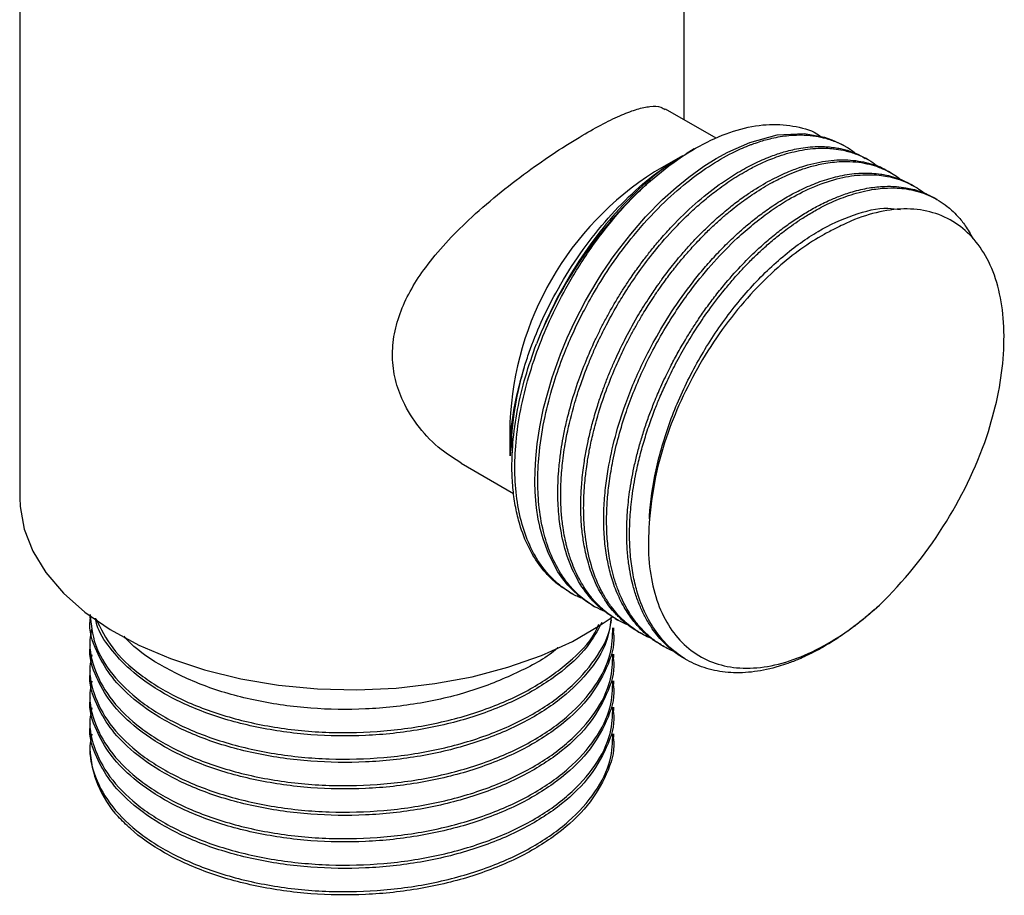
# Model space of a CAD drawing. Units: millimetres. Extents: x 4 to 1496, y 5 to 1495.
# Drawn here: x 1147 to 1224, y 1072 to 1141 of the extents above; entities that cross this region are included whole.
import ezdxf

# ---------------------------------------------------------------- set-up
doc = ezdxf.new("R2010")
doc.units = ezdxf.units.MM

msp = doc.modelspace()

# ---------------------------------------------------------------- linework, layer by layer
at = {"color": 7, "linetype": 'Continuous', "lineweight": 25}
for p, q in [((1199.28, 1132.7), (1199.28, 1155.713)), ((1147.28, 1154.553), (1147.28, 1103.105)), ((1201.784, 1131.254), (1197.829, 1133.537)), ((1211.901, 1130.61), (1211.677, 1130.739)), ((1199.165, 1129.894), (1196.966, 1128.623)), ((1200.078, 1130.42), (1199.43, 1130.046)), ((1213.697, 1129.573), (1213.473, 1129.702)), ((1215.494, 1128.536), (1215.269, 1128.665)), ((1217.29, 1127.499), (1217.065, 1127.628)), ((1219.086, 1126.462), (1218.861, 1126.592)), ((1185.654, 1109.029), (1185.654, 1106.415)), ((1181.833, 1105.822), (1185.939, 1103.452)), ((1190.281, 1095.749), (1190.505, 1095.62)), ((1192.077, 1094.713), (1192.301, 1094.583)), ((1152.78, 1093.873), (1152.78, 1093.723)), ((1193.873, 1093.676), (1194.097, 1093.546)), ((1193.78, 1092.686), (1193.78, 1092.945)), ((1195.669, 1092.639), (1195.893, 1092.51)), ((1152.78, 1091.909), (1152.78, 1091.649)), ((1197.465, 1091.602), (1197.689, 1091.473)), ((1193.78, 1090.612), (1193.78, 1090.871)), ((1199.261, 1090.565), (1199.485, 1090.436)), ((1152.78, 1089.835), (1152.78, 1089.575)), ((1193.78, 1088.538), (1193.78, 1088.797)), ((1152.78, 1087.761), (1152.78, 1087.501)), ((1193.78, 1086.464), (1193.78, 1086.723)), ((1152.78, 1085.686), (1152.78, 1085.427)), ((1193.78, 1084.39), (1193.78, 1084.649))]:
    msp.add_line(p, q, dxfattribs=at)
at = {"color": 7, "linetype": 'Continuous', "lineweight": 25, "flags": 128}
for points in [[(1192.083, 1094.723), (1191.746, 1094.916), (1191.369, 1095.178), (1190.981, 1095.489), (1190.585, 1095.853), (1190.186, 1096.277), (1189.791, 1096.767), (1189.405, 1097.327), (1188.661, 1098.754), (1188.245, 1099.897), (1188.043, 1100.631), (1187.998, 1100.823), (1187.987, 1100.872), (1187.984, 1100.885), (1187.983, 1100.889), (1187.983, 1100.89), (1187.983, 1100.89), (1187.983, 1100.891), (1187.983, 1100.891), (1187.983, 1100.891), (1187.983, 1100.891), (1187.87, 1101.444), (1187.736, 1102.327), (1187.675, 1102.902), (1187.628, 1103.572), (1187.604, 1104.342), (1187.614, 1105.216), (1187.668, 1106.205), (1187.785, 1107.352), (1187.984, 1108.661), (1188.288, 1110.131), (1188.956, 1112.53), (1189.61, 1114.367), (1190.132, 1115.63), (1190.722, 1116.909), (1191.571, 1118.544), (1192.467, 1120.074), (1192.838, 1120.661), (1193.234, 1121.258), (1193.455, 1121.582), (1193.653, 1121.864), (1194.239, 1122.668), (1195.099, 1123.762), (1196.257, 1125.096), (1197.594, 1126.459), (1198.652, 1127.417), (1199.64, 1128.218), (1200.831, 1129.074), (1201.802, 1129.683), (1202.691, 1130.173), (1204.422, 1130.936), (1206.577, 1131.516), (1208.676, 1131.628), (1210.262, 1131.346), (1210.853, 1131.14), (1211.418, 1130.881), (1211.673, 1130.733)], [(1147.28, 1103.105), (1147.305, 1102.438), (1147.624, 1100.669), (1148.304, 1098.935), (1149.333, 1097.259), (1150.699, 1095.665), (1152.382, 1094.175), (1154.358, 1092.811), (1156.6, 1091.591), (1159.076, 1090.533), (1161.751, 1089.652), (1164.589, 1088.959), (1167.548, 1088.465), (1170.588, 1088.176), (1173.665, 1088.097), (1176.737, 1088.229), (1179.761, 1088.57), (1182.693, 1089.114), (1185.494, 1089.855), (1188.122, 1090.782), (1190.543, 1091.882), (1192.721, 1093.139), (1193.643, 1093.773)]]:
    msp.add_lwpolyline(points, dxfattribs=at)
at = {"color": 7, "linetype": 'Continuous', "lineweight": 25}
for centre, radius, start, end in [((1210.036, 1108.016), 24.403, 122.38437, 177.621), ((1219.075, 1102.774), 33.712, 131.71727, 158.4298), ((1190.646, 1119.24), 34.262, 314.29151, 340.71328), ((1160.94, 1083.753), 8.164, 181.72047, 223.16089)]:
    msp.add_arc(centre, radius, start, end, dxfattribs=at)
for points, knots in [([(1181.844, 1105.84), (1181.306, 1106.175), (1180.081, 1106.938), (1178.494, 1108.579), (1177.296, 1110.459), (1176.634, 1112.354), (1176.393, 1114.14), (1176.552, 1115.96), (1177.243, 1118.349), (1178.65, 1120.742), (1180.59, 1123.067), (1182.482, 1124.964), (1184.647, 1126.844), (1186.967, 1128.629), (1189.229, 1130.199), (1191.245, 1131.462), (1192.985, 1132.431), (1194.432, 1133.122), (1195.649, 1133.572), (1196.671, 1133.777), (1197.391, 1133.772), (1197.7, 1133.567), (1197.806, 1133.497)], [0, 0, 0, 0, 0.045313, 0.103017, 0.16065, 0.203427, 0.246177, 0.289001, 0.331848, 0.416486, 0.466866, 0.517253, 0.575141, 0.632978, 0.687022, 0.74103, 0.787338, 0.833659, 0.87871, 0.923785, 0.973653, 1, 1, 1, 1]), ([(1196.641, 1127.938), (1197.417, 1128.567), (1198.98, 1129.834), (1201.383, 1131.178), (1203.748, 1132.068), (1206.011, 1132.432), (1208.065, 1132.222), (1209.4, 1131.849), (1209.945, 1131.422), (1209.977, 1131.397)], [0, 0, 0, 0, 0.163041, 0.32844, 0.493832, 0.659303, 0.824774, 0.989862, 1, 1, 1, 1]), ([(1193.088, 1094.21), (1192.832, 1094.321), (1192.35, 1094.53), (1191.734, 1094.935), (1191.19, 1095.359), (1190.791, 1095.734), (1190.479, 1096.066), (1190.098, 1096.509), (1189.479, 1097.369), (1188.788, 1098.735), (1188.212, 1100.536), (1187.886, 1102.467), (1187.793, 1104.577), (1187.926, 1106.877), (1188.324, 1109.347), (1188.959, 1111.789), (1189.675, 1113.879), (1190.464, 1115.79), (1191.311, 1117.548), (1192.356, 1119.436), (1193.663, 1121.491), (1195.401, 1123.803), (1197.389, 1125.982), (1199.366, 1127.745), (1201.243, 1129.113), (1202.656, 1129.932), (1203.705, 1130.428), (1204.205, 1130.639), (1204.692, 1130.826), (1205.3, 1131.037), (1206.274, 1131.306), (1207.457, 1131.502), (1208.605, 1131.536), (1209.564, 1131.441), (1210.414, 1131.258), (1211.453, 1130.881), (1212.22, 1130.488), (1212.637, 1130.112), (1212.649, 1130.101)], [0, 0, 0, 0, 0.020808, 0.039215, 0.055204, 0.072176, 0.079564, 0.088402, 0.114351, 0.154312, 0.190904, 0.232834, 0.268588, 0.306405, 0.351838, 0.390835, 0.424585, 0.452571, 0.483732, 0.51141, 0.54844, 0.592288, 0.642308, 0.686327, 0.722622, 0.763177, 0.776704, 0.790231, 0.795653, 0.808496, 0.830121, 0.860524, 0.889494, 0.912132, 0.932341, 0.956167, 0.998736, 1, 1, 1, 1]), ([(1193.886, 1093.698), (1193.643, 1093.838), (1192.952, 1094.235), (1191.917, 1095.231), (1190.818, 1096.787), (1190.018, 1098.724), (1189.639, 1100.425), (1189.484, 1101.652), (1189.419, 1102.483), (1189.392, 1103.377), (1189.407, 1104.293), (1189.456, 1105.122), (1189.537, 1105.986), (1189.647, 1106.845), (1189.819, 1107.872), (1190.051, 1108.993), (1190.433, 1110.505), (1190.974, 1112.221), (1191.633, 1113.932), (1192.197, 1115.209), (1192.669, 1116.187), (1193.086, 1116.997), (1193.524, 1117.797), (1193.982, 1118.585), (1194.459, 1119.359), (1194.903, 1120.037), (1195.304, 1120.624), (1195.695, 1121.174), (1196.167, 1121.811), (1196.764, 1122.574), (1197.494, 1123.446), (1198.62, 1124.691), (1200.142, 1126.165), (1201.613, 1127.341), (1202.674, 1128.074), (1203.312, 1128.481), (1203.95, 1128.854), (1204.588, 1129.193), (1205.223, 1129.497), (1205.688, 1129.695), (1206.269, 1129.923), (1206.812, 1130.11), (1207.51, 1130.304), (1208.116, 1130.44), (1208.805, 1130.551), (1209.488, 1130.609), (1210.12, 1130.614), (1210.664, 1130.582), (1211.163, 1130.518), (1211.617, 1130.43), (1212.029, 1130.323), (1212.4, 1130.201), (1212.889, 1130.016), (1213.225, 1129.816), (1213.458, 1129.677)], [0, 0, 0, 0, 0.022028, 0.062531, 0.110159, 0.162337, 0.204753, 0.219568, 0.236528, 0.253488, 0.270448, 0.287408, 0.29847, 0.316607, 0.332631, 0.351799, 0.374111, 0.409531, 0.438436, 0.460824, 0.47498, 0.489136, 0.503292, 0.517447, 0.531603, 0.545759, 0.555422, 0.565076, 0.577622, 0.593059, 0.611388, 0.632608, 0.675469, 0.718329, 0.732626, 0.746922, 0.761218, 0.775515, 0.789811, 0.804107, 0.807059, 0.829488, 0.84149, 0.855754, 0.872281, 0.891069, 0.905951, 0.919985, 0.933172, 0.945511, 0.957003, 0.967647, 0.977444, 1, 1, 1, 1]), ([(1186.777, 1113.355), (1186.902, 1113.741), (1187.532, 1115.687), (1188.865, 1118.627), (1190.885, 1121.923), (1192.809, 1124.471), (1194.916, 1126.713), (1197.06, 1128.578), (1198.498, 1129.461), (1199.176, 1129.877)], [0, 0, 0, 0, 0.057354, 0.288729, 0.434162, 0.579594, 0.725027, 0.870459, 1, 1, 1, 1]), ([(1199.453, 1130.006), (1199.026, 1129.766), (1197.877, 1129.12), (1196.006, 1127.581), (1193.916, 1125.486), (1191.932, 1123.018), (1190.133, 1120.255), (1188.719, 1117.595), (1188.01, 1115.867), (1187.723, 1115.168)], [0, 0, 0, 0, 0.09233, 0.248299, 0.406396, 0.564493, 0.727068, 0.889683, 1, 1, 1, 1]), ([(1194.885, 1093.168), (1194.674, 1093.259), (1194.177, 1093.473), (1193.518, 1093.902), (1192.866, 1094.422), (1192.272, 1095.012), (1191.624, 1095.816), (1190.963, 1096.901), (1190.447, 1098.114), (1190.158, 1099.076), (1190.019, 1099.646), (1189.913, 1100.139), (1189.786, 1100.869), (1189.662, 1101.955), (1189.61, 1103.203), (1189.645, 1104.588), (1189.775, 1106.084), (1190.065, 1107.963), (1190.524, 1109.922), (1191.069, 1111.683), (1191.498, 1112.869), (1191.806, 1113.646), (1192.092, 1114.33), (1192.496, 1115.242), (1193.158, 1116.599), (1193.949, 1118.037), (1194.847, 1119.497), (1195.802, 1120.907), (1197.057, 1122.56), (1198.47, 1124.177), (1199.796, 1125.485), (1200.916, 1126.469), (1201.985, 1127.317), (1203.18, 1128.145), (1204.324, 1128.817), (1205.434, 1129.37), (1206.66, 1129.876), (1208.158, 1130.31), (1209.656, 1130.506), (1210.859, 1130.47), (1211.825, 1130.317), (1212.629, 1130.087), (1213.392, 1129.754), (1214.025, 1129.391), (1214.4, 1129.099), (1214.572, 1128.965)], [0, 0, 0, 0, 0.017078, 0.040273, 0.058564, 0.078901, 0.101285, 0.132176, 0.166017, 0.186974, 0.194396, 0.201486, 0.217059, 0.237689, 0.263375, 0.285038, 0.310323, 0.339488, 0.378053, 0.405057, 0.424079, 0.435115, 0.442596, 0.457253, 0.479561, 0.509515, 0.529794, 0.555582, 0.585526, 0.623577, 0.654873, 0.674576, 0.697113, 0.724046, 0.75098, 0.770035, 0.79517, 0.830229, 0.868891, 0.898157, 0.917627, 0.942564, 0.962755, 0.982945, 1, 1, 1, 1]), ([(1195.671, 1092.643), (1195.61, 1092.677), (1195.389, 1092.8), (1195.031, 1093.047), (1194.597, 1093.385), (1194.234, 1093.717), (1193.905, 1094.056), (1193.567, 1094.444), (1193.154, 1094.993), (1192.681, 1095.756), (1192.169, 1096.812), (1191.732, 1098.082), (1191.434, 1099.425), (1191.287, 1100.522), (1191.22, 1101.408), (1191.193, 1102.147), (1191.195, 1102.785), (1191.212, 1103.352), (1191.24, 1103.882), (1191.292, 1104.537), (1191.37, 1105.251), (1191.489, 1106.103), (1191.647, 1107.005), (1191.87, 1108.043), (1192.149, 1109.148), (1192.485, 1110.283), (1192.851, 1111.366), (1193.206, 1112.315), (1193.564, 1113.195), (1193.92, 1114.005), (1194.267, 1114.745), (1194.809, 1115.836), (1195.524, 1117.14), (1196.369, 1118.508), (1196.946, 1119.366), (1197.282, 1119.844), (1197.437, 1120.059), (1197.788, 1120.543), (1198.251, 1121.149), (1198.885, 1121.929), (1199.468, 1122.608), (1200.164, 1123.37), (1201.019, 1124.24), (1201.976, 1125.126), (1202.966, 1125.95), (1203.871, 1126.629), (1204.942, 1127.355), (1206.137, 1128.05), (1207.4, 1128.639), (1208.793, 1129.154), (1210.366, 1129.527), (1212.12, 1129.627), (1213.72, 1129.35), (1214.77, 1129.011), (1215.227, 1128.679), (1215.262, 1128.654)], [0, 0, 0, 0, 0.005518, 0.01982, 0.034122, 0.048424, 0.057849, 0.070298, 0.087357, 0.109026, 0.135303, 0.169263, 0.198092, 0.221788, 0.235873, 0.249959, 0.264044, 0.27155, 0.281178, 0.292928, 0.306799, 0.319011, 0.337579, 0.35349, 0.372226, 0.393786, 0.410924, 0.42696, 0.441894, 0.455727, 0.468458, 0.480087, 0.512578, 0.537597, 0.55514, 0.561108, 0.565206, 0.567645, 0.589434, 0.601524, 0.616027, 0.632942, 0.652269, 0.677029, 0.699625, 0.720058, 0.738326, 0.771729, 0.800161, 0.823619, 0.867144, 0.910669, 0.953341, 0.996414, 1, 1, 1, 1]), ([(1196.829, 1092.057), (1196.637, 1092.138), (1196.245, 1092.306), (1195.688, 1092.622), (1195.151, 1092.989), (1194.712, 1093.352), (1194.334, 1093.711), (1193.974, 1094.095), (1193.548, 1094.624), (1193.066, 1095.346), (1192.476, 1096.465), (1191.91, 1098.033), (1191.6, 1099.618), (1191.476, 1100.818), (1191.43, 1101.558), (1191.415, 1102.315), (1191.428, 1103.089), (1191.47, 1103.877), (1191.534, 1104.587), (1191.615, 1105.272), (1191.721, 1106.015), (1191.896, 1107.004), (1192.175, 1108.275), (1192.616, 1109.89), (1193.212, 1111.654), (1193.903, 1113.355), (1194.503, 1114.648), (1195.006, 1115.64), (1195.437, 1116.439), (1195.818, 1117.103), (1196.163, 1117.677), (1196.489, 1118.202), (1196.898, 1118.833), (1197.351, 1119.498), (1197.901, 1120.266), (1198.495, 1121.046), (1199.194, 1121.903), (1199.952, 1122.772), (1200.748, 1123.614), (1201.524, 1124.371), (1202.216, 1125), (1202.868, 1125.553), (1203.477, 1126.036), (1204.042, 1126.455), (1204.885, 1127.042), (1205.916, 1127.674), (1207.031, 1128.24), (1207.746, 1128.546), (1208.15, 1128.7), (1208.332, 1128.767), (1208.744, 1128.912), (1209.268, 1129.072), (1209.955, 1129.235), (1210.564, 1129.347), (1211.261, 1129.428), (1212.077, 1129.458), (1212.937, 1129.4), (1213.771, 1129.242), (1214.49, 1129.021), (1215.288, 1128.668), (1215.87, 1128.352), (1216.202, 1128.056), (1216.229, 1128.032)], [0, 0, 0, 0, 0.015534, 0.031681, 0.047829, 0.063976, 0.073894, 0.086014, 0.102147, 0.12229, 0.146445, 0.187209, 0.227972, 0.241569, 0.255166, 0.268763, 0.28236, 0.295957, 0.309554, 0.318514, 0.330349, 0.346567, 0.367168, 0.392149, 0.424435, 0.451842, 0.47437, 0.487761, 0.501151, 0.514542, 0.521679, 0.530832, 0.542002, 0.555189, 0.566799, 0.584452, 0.599578, 0.61739, 0.637887, 0.65418, 0.669425, 0.683623, 0.696774, 0.708877, 0.719933, 0.750822, 0.774607, 0.791286, 0.796959, 0.800855, 0.803173, 0.823888, 0.835382, 0.84917, 0.865251, 0.883625, 0.907164, 0.928646, 0.948071, 0.965439, 0.997195, 1, 1, 1, 1]), ([(1197.476, 1091.621), (1197.334, 1091.697), (1196.921, 1091.917), (1196.299, 1092.419), (1195.584, 1093.119), (1194.884, 1094.026), (1194.239, 1095.148), (1193.721, 1096.429), (1193.35, 1097.771), (1193.11, 1099.151), (1192.984, 1100.663), (1192.986, 1102.249), (1193.109, 1103.838), (1193.373, 1105.7), (1193.857, 1107.906), (1194.577, 1110.195), (1195.354, 1112.175), (1196.113, 1113.842), (1197.078, 1115.694), (1198.346, 1117.798), (1199.671, 1119.654), (1200.842, 1121.092), (1201.73, 1122.091), (1202.642, 1123.033), (1203.515, 1123.855), (1204.377, 1124.599), (1205.263, 1125.299), (1206.27, 1126.013), (1207.356, 1126.686), (1208.529, 1127.304), (1209.794, 1127.846), (1210.926, 1128.198), (1211.872, 1128.398), (1212.594, 1128.499), (1213.3, 1128.543), (1213.986, 1128.532), (1214.588, 1128.471), (1215.184, 1128.365), (1215.688, 1128.232), (1216.179, 1128.06), (1216.607, 1127.873), (1216.909, 1127.727), (1217.06, 1127.631), (1217.065, 1127.628)], [0, 0, 0, 0, 0.012572, 0.036762, 0.062188, 0.089535, 0.122182, 0.154828, 0.183325, 0.211982, 0.240799, 0.272192, 0.300649, 0.326167, 0.369698, 0.413229, 0.441609, 0.470175, 0.498928, 0.538811, 0.584515, 0.606294, 0.628073, 0.649853, 0.671632, 0.689178, 0.709268, 0.7319, 0.757073, 0.782126, 0.81076, 0.842975, 0.860394, 0.877813, 0.895233, 0.912652, 0.930072, 0.942528, 0.960885, 0.972278, 0.985146, 0.99949, 1, 1, 1, 1]), ([(1198.528, 1091.06), (1198.377, 1091.126), (1198.061, 1091.263), (1197.603, 1091.516), (1197.241, 1091.749), (1196.964, 1091.95), (1196.748, 1092.118), (1196.495, 1092.331), (1196.21, 1092.595), (1195.915, 1092.901), (1195.563, 1093.309), (1195.197, 1093.798), (1194.805, 1094.421), (1194.424, 1095.144), (1194.073, 1095.98), (1193.784, 1096.866), (1193.57, 1097.723), (1193.417, 1098.546), (1193.315, 1099.323), (1193.227, 1100.34), (1193.199, 1101.547), (1193.27, 1103.006), (1193.428, 1104.457), (1193.708, 1106.106), (1194.14, 1107.924), (1194.712, 1109.781), (1195.375, 1111.554), (1196.109, 1113.235), (1196.965, 1114.94), (1197.912, 1116.594), (1198.902, 1118.126), (1200.107, 1119.801), (1201.594, 1121.61), (1203.215, 1123.265), (1204.671, 1124.54), (1205.936, 1125.507), (1207.383, 1126.457), (1209.087, 1127.36), (1210.659, 1127.941), (1211.926, 1128.242), (1212.832, 1128.376), (1213.711, 1128.422), (1214.505, 1128.383), (1215.248, 1128.273), (1215.971, 1128.092), (1216.746, 1127.803), (1217.445, 1127.416), (1217.89, 1127.127), (1218.061, 1126.976), (1218.063, 1126.975)], [0, 0, 0, 0, 0.012278, 0.025686, 0.039093, 0.044492, 0.051268, 0.05942, 0.068947, 0.079851, 0.090396, 0.10772, 0.123036, 0.141365, 0.162705, 0.182017, 0.199884, 0.216305, 0.231281, 0.244812, 0.273354, 0.296386, 0.320596, 0.346634, 0.377718, 0.408802, 0.435935, 0.463221, 0.490659, 0.52055, 0.547645, 0.571942, 0.61339, 0.654838, 0.681859, 0.709059, 0.736435, 0.77441, 0.817926, 0.838664, 0.859401, 0.880138, 0.900875, 0.917582, 0.93671, 0.958258, 0.982228, 0.9998, 1, 1, 1, 1]), ([(1191.264, 1095.262), (1191.141, 1095.309), (1190.734, 1095.463), (1190.055, 1095.883), (1189.237, 1096.509), (1188.336, 1097.456), (1187.46, 1098.757), (1186.716, 1100.497), (1186.228, 1102.473), (1186.007, 1104.6), (1186.041, 1106.91), (1186.333, 1109.36), (1186.903, 1111.944), (1187.708, 1114.497), (1188.743, 1117.035), (1189.818, 1119.17), (1190.884, 1120.989), (1191.885, 1122.522), (1193.001, 1124.04), (1194.19, 1125.475), (1195.393, 1126.778), (1196.225, 1127.552), (1196.641, 1127.938)], [0, 0, 0, 0, 0.014732, 0.048821, 0.090224, 0.130641, 0.192662, 0.255395, 0.317034, 0.378954, 0.437576, 0.501531, 0.564911, 0.627647, 0.687057, 0.750703, 0.787768, 0.828592, 0.874175, 0.91632, 0.95816, 1, 1, 1, 1]), ([(1199.263, 1090.569), (1199.246, 1090.577), (1198.938, 1090.726), (1198.372, 1091.155), (1197.544, 1091.888), (1196.856, 1092.744), (1196.306, 1093.627), (1195.892, 1094.463), (1195.541, 1095.363), (1195.279, 1096.24), (1195.078, 1097.128), (1194.921, 1098.076), (1194.807, 1099.243), (1194.772, 1100.558), (1194.834, 1102.024), (1195.008, 1103.645), (1195.279, 1105.164), (1195.586, 1106.481), (1195.867, 1107.511), (1196.186, 1108.544), (1196.545, 1109.576), (1196.889, 1110.472), (1197.197, 1111.212), (1197.477, 1111.851), (1197.81, 1112.569), (1198.235, 1113.43), (1198.763, 1114.425), (1199.317, 1115.388), (1199.879, 1116.298), (1200.431, 1117.139), (1201.06, 1118.039), (1201.771, 1118.987), (1202.705, 1120.14), (1203.766, 1121.322), (1204.836, 1122.38), (1205.625, 1123.092), (1206.365, 1123.717), (1207.156, 1124.335), (1208.103, 1124.997), (1209.052, 1125.587), (1209.872, 1126.032), (1210.649, 1126.404), (1211.469, 1126.751), (1212.543, 1127.115), (1213.743, 1127.392), (1214.897, 1127.512), (1215.853, 1127.496), (1216.58, 1127.407), (1217.193, 1127.277), (1217.759, 1127.107), (1218.329, 1126.88), (1218.685, 1126.687), (1218.861, 1126.591)], [0, 0, 0, 0, 0.001507, 0.026771, 0.055338, 0.087207, 0.108982, 0.130757, 0.152532, 0.174307, 0.190376, 0.209958, 0.233054, 0.259663, 0.284599, 0.313256, 0.345633, 0.363047, 0.380461, 0.397875, 0.415289, 0.432703, 0.44328, 0.453055, 0.465403, 0.480321, 0.497811, 0.517872, 0.53206, 0.547778, 0.565024, 0.5838, 0.604104, 0.636319, 0.661558, 0.679817, 0.691095, 0.71235, 0.733606, 0.754861, 0.776116, 0.788676, 0.80727, 0.831896, 0.862552, 0.891875, 0.916133, 0.935325, 0.949449, 0.966438, 0.983426, 1, 1, 1, 1]), ([(1214.572, 1094.715), (1214.274, 1094.446), (1213.699, 1093.927), (1212.851, 1093.242), (1212.062, 1092.652), (1211.334, 1092.152), (1210.441, 1091.585), (1209.425, 1091.017), (1208.338, 1090.509), (1207.458, 1090.165), (1206.282, 1089.78), (1204.764, 1089.451), (1202.925, 1089.379), (1201.219, 1089.651), (1199.667, 1090.262), (1198.315, 1091.196), (1197.163, 1092.442), (1196.238, 1093.969), (1195.633, 1095.564), (1195.271, 1097.094), (1195.073, 1098.498), (1194.996, 1099.943), (1195.029, 1101.451), (1195.171, 1103.054), (1195.423, 1104.636), (1195.747, 1106.11), (1196.092, 1107.398), (1196.499, 1108.69), (1196.926, 1109.868), (1197.381, 1110.997), (1197.888, 1112.143), (1198.543, 1113.477), (1199.314, 1114.884), (1200.21, 1116.352), (1201.238, 1117.866), (1202.24, 1119.175), (1203.135, 1120.236), (1203.849, 1121.026), (1204.578, 1121.778), (1205.322, 1122.491), (1205.978, 1123.074), (1206.529, 1123.533), (1207.009, 1123.914), (1207.556, 1124.325), (1208.22, 1124.791), (1209.001, 1125.291), (1209.771, 1125.731), (1210.513, 1126.107), (1211.209, 1126.422), (1211.967, 1126.717), (1212.782, 1126.979), (1213.796, 1127.226), (1214.871, 1127.371), (1215.875, 1127.378), (1216.573, 1127.31), (1217.202, 1127.2), (1217.844, 1127.031), (1218.566, 1126.748), (1219.244, 1126.385), (1219.791, 1126.003), (1220.278, 1125.59), (1220.763, 1125.101), (1221.337, 1124.39), (1221.682, 1123.764), (1221.87, 1123.425)], [0, 0, 0, 0, 0.013777, 0.026558, 0.038345, 0.049136, 0.058932, 0.077948, 0.094003, 0.107098, 0.117233, 0.147001, 0.176769, 0.206, 0.235491, 0.265523, 0.293908, 0.323684, 0.353461, 0.372262, 0.39178, 0.412017, 0.429299, 0.448841, 0.470643, 0.485539, 0.500435, 0.515331, 0.530227, 0.541219, 0.554615, 0.570415, 0.588618, 0.605676, 0.62528, 0.647429, 0.659342, 0.671255, 0.683167, 0.69508, 0.706993, 0.714228, 0.720915, 0.729362, 0.739567, 0.751532, 0.765255, 0.774962, 0.785714, 0.797512, 0.810356, 0.824246, 0.846284, 0.863549, 0.87604, 0.883755, 0.898296, 0.912836, 0.927377, 0.941917, 0.95051, 0.96323, 0.980076, 1, 1, 1, 1]), ([(1196.569, 1101.479), (1196.573, 1101.547), (1196.638, 1102.778), (1196.994, 1105.298), (1198.097, 1109.077), (1199.731, 1112.79), (1201.817, 1116.287), (1204.266, 1119.437), (1206.966, 1122.075), (1209.783, 1124.088), (1212.574, 1125.35), (1214.774, 1125.895), (1215.893, 1125.721), (1216.219, 1125.671)], [0, 0, 0, 0, 0.006261, 0.111981, 0.218682, 0.323935, 0.427868, 0.534144, 0.640657, 0.745018, 0.849721, 0.956329, 1, 1, 1, 1]), ([(1222.986, 1107.923), (1223.286, 1108.953), (1223.892, 1111.026), (1224.311, 1114.036), (1224.357, 1116.877), (1223.971, 1119.439), (1223.192, 1121.636), (1222.036, 1123.399), (1220.563, 1124.708), (1218.789, 1125.518), (1216.787, 1125.816), (1214.613, 1125.575), (1212.705, 1124.978), (1211.534, 1124.398), (1211.134, 1124.2)], [0, 0, 0, 0, 0.087275, 0.175809, 0.264337, 0.352939, 0.441541, 0.527924, 0.614308, 0.700754, 0.787189, 0.871669, 0.956149, 1, 1, 1, 1]), ([(1211.134, 1124.2), (1210.835, 1124.048), (1209.33, 1123.283), (1207.044, 1121.628), (1204.464, 1119.085), (1202.462, 1116.646), (1200.68, 1113.959), (1199.157, 1111.105), (1197.957, 1108.164), (1196.967, 1104.887), (1196.714, 1102.716), (1196.569, 1101.479)], [0, 0, 0, 0, 0.042366, 0.213279, 0.320708, 0.428137, 0.535565, 0.642994, 0.750423, 0.857851, 1, 1, 1, 1]), ([(1190.291, 1095.766), (1190.045, 1095.91), (1189.487, 1096.237), (1188.749, 1096.9), (1187.896, 1097.869), (1187.074, 1099.201), (1186.453, 1100.797), (1186.08, 1102.335), (1185.876, 1103.736), (1185.78, 1105.41), (1185.851, 1107.495), (1186.196, 1109.965), (1186.81, 1112.584), (1187.419, 1114.307), (1187.723, 1115.168)], [0, 0, 0, 0, 0.052882, 0.12031, 0.181665, 0.284798, 0.387931, 0.455149, 0.522813, 0.590922, 0.684628, 0.793729, 0.896864, 1, 1, 1, 1]), ([(1185.695, 1106.414), (1185.699, 1107.05), (1185.708, 1108.589), (1186.104, 1110.952), (1186.58, 1112.651), (1186.777, 1113.355)], [0, 0, 0, 0, 0.292179, 0.706612, 1, 1, 1, 1]), ([(1185.859, 1106.649), (1185.819, 1106.989), (1185.772, 1107.393), (1185.871, 1109.004), (1186.113, 1110.886), (1186.613, 1112.744), (1186.777, 1113.355)], [0, 0, 0, 0, 0.1718618, 0.203517, 0.7380712, 1, 1, 1, 1]), ([(1196.569, 1101.479), (1196.518, 1100.527), (1196.417, 1098.654), (1196.783, 1096.174), (1197.491, 1094.026), (1198.576, 1092.273), (1199.983, 1090.947), (1201.683, 1090.096), (1203.631, 1089.711), (1205.792, 1089.841), (1208.105, 1090.475), (1210.486, 1091.623), (1212.666, 1093.061), (1214.004, 1094.222), (1214.572, 1094.715)], [0, 0, 0, 0, 0.086887, 0.170928, 0.254969, 0.339008, 0.423046, 0.507014, 0.590985, 0.677283, 0.763581, 0.849957, 0.936349, 1, 1, 1, 1]), ([(1193.579, 1093.569), (1193.484, 1092.998), (1193.245, 1091.558), (1191.815, 1089.373), (1189.507, 1087.158), (1186.448, 1085.288), (1182.801, 1083.818), (1178.699, 1082.821), (1174.377, 1082.352), (1170.013, 1082.418), (1165.777, 1083.008), (1161.877, 1084.105), (1158.508, 1085.646), (1156.004, 1087.417), (1154.265, 1089.27), (1153.175, 1091.26), (1152.655, 1092.782), (1152.803, 1093.655), (1152.814, 1093.721)], [0, 0, 0, 0, 0.0464827, 0.1171491, 0.1873464, 0.2560818, 0.3261254, 0.39682, 0.466558, 0.5354175, 0.6058295, 0.6764006, 0.7455481, 0.8149163, 0.8699626, 0.9248208, 0.9942494, 1, 1, 1, 1]), ([(1152.792, 1093.983), (1152.87, 1093.197), (1153.03, 1091.586), (1154.425, 1089.264), (1156.616, 1087.147), (1159.562, 1085.348), (1163.12, 1083.947), (1167.162, 1083.013), (1171.46, 1082.597), (1175.828, 1082.708), (1180.098, 1083.354), (1184.073, 1084.517), (1187.534, 1086.128), (1190.374, 1088.119), (1192.395, 1090.43), (1193.477, 1092.381), (1193.558, 1093.527), (1193.578, 1093.806)], [0, 0, 0, 0, 0.067368, 0.137997, 0.208423, 0.277296, 0.347121, 0.41786, 0.487904, 0.556687, 0.626959, 0.697657, 0.767177, 0.836265, 0.906838, 0.977342, 1, 1, 1, 1]), ([(1192.83, 1093.348), (1192.491, 1092.715), (1191.709, 1091.254), (1189.484, 1089.236), (1186.454, 1087.361), (1182.799, 1085.892), (1178.699, 1084.895), (1174.377, 1084.426), (1170.013, 1084.492), (1165.777, 1085.082), (1161.876, 1086.179), (1158.513, 1087.721), (1155.987, 1089.49), (1154.313, 1091.347), (1153.386, 1092.717), (1153.235, 1093.522), (1153.203, 1093.69)], [0, 0, 0, 0, 0.061235, 0.141388, 0.219872, 0.29985, 0.380571, 0.460199, 0.538825, 0.619223, 0.699803, 0.778757, 0.857964, 0.920817, 0.983456, 1, 1, 1, 1]), ([(1153.235, 1093.67), (1153.616, 1092.891), (1154.384, 1091.319), (1156.63, 1089.222), (1159.558, 1087.422), (1163.121, 1086.021), (1167.161, 1085.087), (1171.46, 1084.671), (1175.828, 1084.782), (1180.099, 1085.428), (1184.069, 1086.591), (1187.548, 1088.2), (1190.321, 1090.201), (1192.04, 1091.917), (1192.512, 1092.987), (1192.613, 1093.214)], [0, 0, 0, 0, 0.080804, 0.162969, 0.243321, 0.324783, 0.407313, 0.489033, 0.56928, 0.651264, 0.733745, 0.814853, 0.895457, 0.977792, 1, 1, 1, 1]), ([(1152.918, 1092.908), (1152.86, 1092.597), (1152.653, 1091.483), (1153.086, 1089.531), (1154.406, 1087.191), (1156.621, 1085.073), (1159.56, 1083.274), (1163.12, 1081.873), (1167.162, 1080.939), (1171.46, 1080.523), (1175.828, 1080.634), (1180.098, 1081.28), (1184.073, 1082.443), (1187.536, 1084.053), (1190.368, 1086.045), (1192.418, 1088.354), (1193.616, 1090.705), (1193.681, 1092.261), (1193.71, 1092.948)], [0, 0, 0, 0, 0.025249, 0.090465, 0.15699, 0.223324, 0.288195, 0.353962, 0.420591, 0.486565, 0.551352, 0.61754, 0.684129, 0.74961, 0.814684, 0.881156, 0.947563, 1, 1, 1, 1]), ([(1193.727, 1092.684), (1193.744, 1092.569), (1193.887, 1091.601), (1193.281, 1089.757), (1191.853, 1087.298), (1189.498, 1085.084), (1186.45, 1083.214), (1182.8, 1081.744), (1178.699, 1080.747), (1174.377, 1080.278), (1170.013, 1080.344), (1165.777, 1080.934), (1161.877, 1082.031), (1158.508, 1083.572), (1156.004, 1085.343), (1154.265, 1087.196), (1153.175, 1089.186), (1152.655, 1090.708), (1152.803, 1091.581), (1152.814, 1091.647)], [0, 0, 0, 0, 0.009087, 0.076434, 0.144881, 0.212873, 0.27945, 0.347293, 0.415767, 0.483314, 0.550011, 0.618211, 0.686565, 0.753541, 0.82073, 0.874047, 0.927182, 0.99443, 1, 1, 1, 1]), ([(1189.4, 1091.383), (1189.387, 1091.371), (1188.616, 1090.639), (1186.391, 1089.459), (1182.816, 1087.959), (1178.695, 1086.971), (1174.378, 1086.5), (1170.013, 1086.566), (1165.779, 1087.157), (1161.868, 1088.25), (1158.539, 1089.803), (1156.412, 1091.196), (1155.607, 1092.097), (1155.447, 1092.276)], [0, 0, 0, 0, 0.001725, 0.108126, 0.216552, 0.325986, 0.43394, 0.540533, 0.649529, 0.758772, 0.865811, 0.973192, 1, 1, 1, 1]), ([(1193.727, 1090.61), (1193.744, 1090.495), (1193.887, 1089.527), (1193.281, 1087.683), (1191.853, 1085.224), (1189.498, 1083.01), (1186.45, 1081.14), (1182.8, 1079.67), (1178.699, 1078.673), (1174.377, 1078.204), (1170.013, 1078.27), (1165.777, 1078.86), (1161.877, 1079.957), (1158.508, 1081.498), (1156.004, 1083.269), (1154.265, 1085.122), (1153.175, 1087.112), (1152.655, 1088.634), (1152.803, 1089.507), (1152.814, 1089.573)], [0, 0, 0, 0, 0.009087, 0.076434, 0.144881, 0.212873, 0.27945, 0.347293, 0.415767, 0.483314, 0.550011, 0.618211, 0.686565, 0.753541, 0.82073, 0.874047, 0.927182, 0.99443, 1, 1, 1, 1]), ([(1152.918, 1090.834), (1152.86, 1090.523), (1152.653, 1089.409), (1153.086, 1087.457), (1154.406, 1085.117), (1156.621, 1082.999), (1159.56, 1081.2), (1163.12, 1079.799), (1167.162, 1078.865), (1171.46, 1078.449), (1175.828, 1078.56), (1180.098, 1079.206), (1184.073, 1080.369), (1187.536, 1081.979), (1190.368, 1083.971), (1192.418, 1086.28), (1193.616, 1088.631), (1193.681, 1090.187), (1193.71, 1090.874)], [0, 0, 0, 0, 0.025249, 0.090465, 0.15699, 0.223324, 0.288195, 0.353962, 0.420591, 0.486565, 0.551352, 0.61754, 0.684129, 0.74961, 0.814684, 0.881156, 0.947563, 1, 1, 1, 1]), ([(1193.727, 1088.536), (1193.744, 1088.421), (1193.887, 1087.453), (1193.281, 1085.609), (1191.853, 1083.15), (1189.498, 1080.936), (1186.45, 1079.066), (1182.8, 1077.596), (1178.699, 1076.599), (1174.377, 1076.13), (1170.013, 1076.196), (1165.777, 1076.786), (1161.877, 1077.883), (1158.508, 1079.424), (1156.004, 1081.195), (1154.265, 1083.048), (1153.175, 1085.038), (1152.655, 1086.56), (1152.803, 1087.433), (1152.814, 1087.499)], [0, 0, 0, 0, 0.009087, 0.076434, 0.144881, 0.212873, 0.27945, 0.347293, 0.415767, 0.483314, 0.550011, 0.618211, 0.686565, 0.753541, 0.82073, 0.874047, 0.927182, 0.99443, 1, 1, 1, 1]), ([(1152.918, 1088.76), (1152.86, 1088.449), (1152.653, 1087.335), (1153.086, 1085.383), (1154.406, 1083.043), (1156.621, 1080.925), (1159.56, 1079.126), (1163.12, 1077.725), (1167.162, 1076.791), (1171.46, 1076.375), (1175.828, 1076.486), (1180.098, 1077.132), (1184.073, 1078.295), (1187.536, 1079.905), (1190.368, 1081.897), (1192.418, 1084.206), (1193.616, 1086.557), (1193.681, 1088.113), (1193.71, 1088.8)], [0, 0, 0, 0, 0.025249, 0.090465, 0.15699, 0.223324, 0.288195, 0.353962, 0.420591, 0.486565, 0.551352, 0.61754, 0.684129, 0.74961, 0.814684, 0.881156, 0.947563, 1, 1, 1, 1]), ([(1152.918, 1086.686), (1152.86, 1086.375), (1152.653, 1085.261), (1153.086, 1083.309), (1154.406, 1080.969), (1156.621, 1078.851), (1159.56, 1077.052), (1163.12, 1075.651), (1167.162, 1074.717), (1171.46, 1074.301), (1175.828, 1074.412), (1180.098, 1075.058), (1184.073, 1076.221), (1187.536, 1077.831), (1190.368, 1079.823), (1192.418, 1082.132), (1193.616, 1084.483), (1193.681, 1086.039), (1193.71, 1086.726)], [0, 0, 0, 0, 0.025249, 0.090465, 0.15699, 0.223324, 0.288195, 0.353962, 0.420591, 0.486565, 0.551352, 0.61754, 0.684129, 0.74961, 0.814684, 0.881156, 0.947563, 1, 1, 1, 1]), ([(1193.727, 1086.462), (1193.744, 1086.347), (1193.887, 1085.379), (1193.281, 1083.535), (1191.853, 1081.075), (1189.498, 1078.862), (1186.45, 1076.992), (1182.8, 1075.521), (1178.699, 1074.525), (1174.377, 1074.056), (1170.013, 1074.122), (1165.777, 1074.712), (1161.877, 1075.809), (1158.508, 1077.35), (1156.004, 1079.121), (1154.265, 1080.974), (1153.175, 1082.964), (1152.655, 1084.486), (1152.803, 1085.359), (1152.814, 1085.425)], [0, 0, 0, 0, 0.009087, 0.076434, 0.144881, 0.212873, 0.27945, 0.347293, 0.415767, 0.483314, 0.550011, 0.618211, 0.686565, 0.753541, 0.82073, 0.874047, 0.927182, 0.99443, 1, 1, 1, 1]), ([(1152.918, 1084.612), (1152.86, 1084.301), (1152.653, 1083.187), (1153.086, 1081.235), (1154.406, 1078.895), (1156.621, 1076.777), (1159.56, 1074.978), (1163.12, 1073.577), (1167.162, 1072.643), (1171.46, 1072.227), (1175.828, 1072.338), (1180.098, 1072.984), (1184.073, 1074.147), (1187.536, 1075.757), (1190.368, 1077.749), (1192.418, 1080.058), (1193.616, 1082.409), (1193.681, 1083.965), (1193.71, 1084.652)], [0, 0, 0, 0, 0.025249, 0.090465, 0.15699, 0.223324, 0.288195, 0.353962, 0.420591, 0.486565, 0.551352, 0.61754, 0.684129, 0.74961, 0.814684, 0.881156, 0.947563, 1, 1, 1, 1]), ([(1193.727, 1084.388), (1193.744, 1084.273), (1193.887, 1083.305), (1193.281, 1081.461), (1191.853, 1079.001), (1189.498, 1076.788), (1186.45, 1074.918), (1182.8, 1073.447), (1178.699, 1072.451), (1174.377, 1071.982), (1170.013, 1072.048), (1165.778, 1072.638), (1161.875, 1073.734), (1158.516, 1075.278), (1156.29, 1076.824), (1155.294, 1077.85), (1154.985, 1078.169)], [0, 0, 0, 0, 0.010678, 0.089818, 0.17025, 0.250149, 0.328383, 0.408106, 0.48857, 0.567945, 0.646321, 0.726463, 0.806787, 0.88549, 0.964444, 1, 1, 1, 1])]:
    msp.add_open_spline(points, degree=3, knots=knots, dxfattribs=at)

doc.saveas('drawing.dxf')
